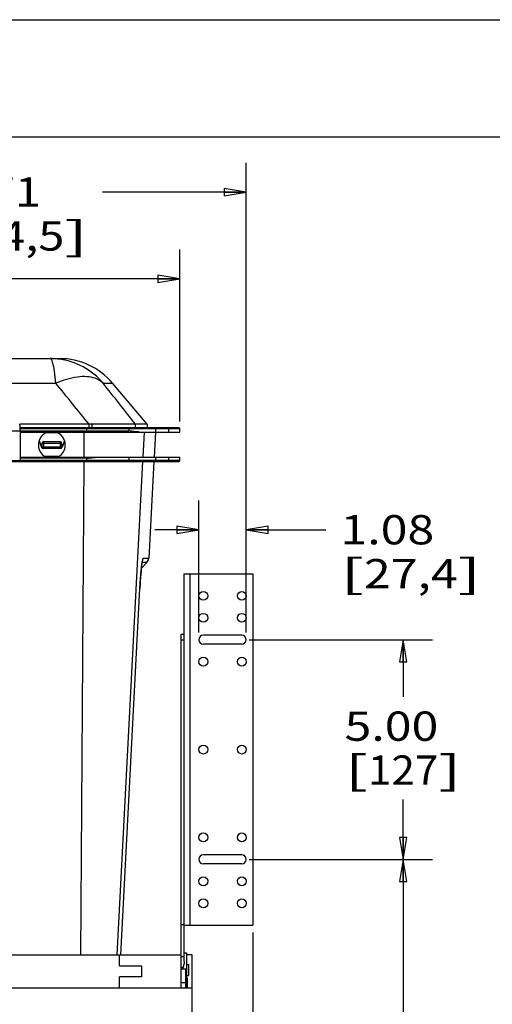
# Model space of a CAD drawing. Units: inches. Extents: x 0 to 17, y 0 to 11.
# Drawn here: x 12.8 to 14.8, y 6.8 to 11 of the extents above; entities that cross this region are included whole.
import ezdxf
from ezdxf.enums import TextEntityAlignment as Align

# ---------------------------------------------------------------- set-up
doc = ezdxf.new("R2010")
doc.units = ezdxf.units.IN
doc.header["$LTSCALE"] = 0.935
doc.header["$MEASUREMENT"] = 0
doc.layers.get('0').update_dxf_attribs({"linetype": 'CONTINUOUS'})
doc.layers.add('06___PRT_ALL_SURFS', color=7, linetype='CONTINUOUS')
doc.styles.get("Standard").update_dxf_attribs({"font": 'bluprnt.ttf'})
doc.dimstyles.new('DIMSTYLE_1', dxfattribs={"dimtxt": 0.125, "dimasz": 0.09375, "dimexe": 0.125, "dimexo": 0.03125, "dimgap": 0.0625, "dimtad": 0, "dimtih": 1, "dimtoh": 1, "dimlfac": 5.333333, "dimzin": 4, "dimdsep": 46, "dimtxsty": 'Standard', "dimblk": 'CLOSED', "dimblk1": 'CLOSED', "dimblk2": 'CLOSED', "dimcen": 0.09, "dimadec": 3, "dimazin": 1, "dimtfac": 1, "dimtdec": 3, "dimtofl": 0, "dimtmove": 0, "dimatfit": 3, "dimldrblk": 'CLOSED', "dimfxl": 0, "dimtolj": 1, "dimtzin": 4, "dimarcsym": 0})

# ---------------------------------------------------------------- blocks, each defined once
blk = doc.blocks.new('_CLOSED')
at = {"color": 0, "linetype": 'ByBlock'}
for p, q in [((0, 0), (-1, 0.167)), ((-1, 0.167), (-1, -0.167)), ((-1, -0.167), (0, 0)), ((-1, 0), (0, 0))]:
    blk.add_line(p, q, dxfattribs=at)
blk = doc.blocks.new('*D3')
at = {"color": 7, "linetype": 'Continuous'}
for p, q in [((13.5881, 8.3843), (13.5881, 8.9477)), ((13.7902, 8.3843), (13.7902, 8.9477)), ((13.5881, 8.8227), (13.4006, 8.8227)), ((13.7902, 8.8227), (14.1293, 8.8227))]:
    blk.add_line(p, q, dxfattribs=at)
at = {"color": 7, "linetype": 'Continuous', "xscale": 0.09375, "yscale": 0.09375, "zscale": 0.09375}
blk.add_blockref('_CLOSED', (13.5881, 8.8227), dxfattribs=at)
at = {"color": 7, "linetype": 'Continuous', "xscale": 0.09375, "yscale": 0.09375, "zscale": 0.09375, "rotation": 180}
blk.add_blockref('_CLOSED', (13.7902, 8.8227), dxfattribs=at)
at = {"color": 7, "linetype": 'Continuous'}
for s, p, p2 in [('1.08', (14.1918, 8.7602), (14.5918, 8.7602)), ('[', (14.1918, 8.5727), (14.2918, 8.5727)), (']', (14.6918, 8.5727), (14.7918, 8.5727)), ('27,4', (14.2918, 8.5727), (14.6918, 8.5727))]:
    blk.add_text(s, height=0.125, dxfattribs=at).set_placement(p, p2, align=Align.FIT)
blk = doc.blocks.new('*D4')
at = {"color": 7, "linetype": 'Continuous'}
for p, q in [((10.6566, 8.3843), (10.6566, 10.3893)), ((13.7902, 8.3843), (13.7902, 10.3893)), ((10.6566, 10.2643), (12.3517, 10.2643)), ((13.7902, 10.2643), (13.1767, 10.2643))]:
    blk.add_line(p, q, dxfattribs=at)
at = {"color": 7, "linetype": 'Continuous', "xscale": 0.09375, "yscale": 0.09375, "zscale": 0.09375, "rotation": 180}
blk.add_blockref('_CLOSED', (10.6566, 10.2643), dxfattribs=at)
at = {"color": 7, "linetype": 'Continuous', "xscale": 0.09375, "yscale": 0.09375, "zscale": 0.09375}
blk.add_blockref('_CLOSED', (13.7902, 10.2643), dxfattribs=at)
at = {"color": 7, "linetype": 'Continuous'}
for s, p, p2 in [('16.71', (12.4142, 10.2018), (12.9142, 10.2018)), ('[', (12.4142, 10.0143), (12.5142, 10.0143)), ('424,5', (12.5142, 10.0143), (13.0142, 10.0143)), (']', (13.0142, 10.0143), (13.1142, 10.0143))]:
    blk.add_text(s, height=0.125, dxfattribs=at).set_placement(p, p2, align=Align.FIT)
blk = doc.blocks.new('*D5')
at = {"color": 7, "linetype": 'Continuous'}
for p, q in [((10.9161, 9.2746), (10.9161, 10.0194)), ((13.5067, 9.2846), (13.5067, 10.0194)), ((10.9161, 9.8944), (11.4639, 9.8944)), ((13.5067, 9.8944), (12.2889, 9.8944))]:
    blk.add_line(p, q, dxfattribs=at)
at = {"color": 7, "linetype": 'Continuous', "xscale": 0.09375, "yscale": 0.09375, "zscale": 0.09375, "rotation": 180}
blk.add_blockref('_CLOSED', (10.9161, 9.8944), dxfattribs=at)
at = {"color": 7, "linetype": 'Continuous', "xscale": 0.09375, "yscale": 0.09375, "zscale": 0.09375}
blk.add_blockref('_CLOSED', (13.5067, 9.8944), dxfattribs=at)
at = {"color": 7, "linetype": 'Continuous'}
for s, p, p2 in [('13.82', (11.5264, 9.8319), (12.0264, 9.8319)), ('[', (11.5264, 9.6444), (11.6264, 9.6444)), ('350,9', (11.6264, 9.6444), (12.1264, 9.6444)), (']', (12.1264, 9.6444), (12.2264, 9.6444))]:
    blk.add_text(s, height=0.125, dxfattribs=at).set_placement(p, p2, align=Align.FIT)
blk = doc.blocks.new('*D6')
at = {"color": 7, "linetype": 'Continuous'}
for p, q in [((13.8025, 8.353), (14.5842, 8.353)), ((14.4592, 8.353), (14.4592, 8.1092)), ((14.4592, 7.4155), (14.4592, 7.6717)), ((13.8025, 7.4155), (14.5842, 7.4155))]:
    blk.add_line(p, q, dxfattribs=at)
at = {"color": 7, "linetype": 'Continuous', "xscale": 0.09375, "yscale": 0.09375, "zscale": 0.09375}
for p, rotation in [((14.4592, 8.353), 90), ((14.4592, 7.4155), 270)]:
    blk.add_blockref('_CLOSED', p, dxfattribs=dict(at, rotation=rotation))
at = {"color": 7, "linetype": 'Continuous'}
for s, p, p2 in [('5.00', (14.2092, 7.9217), (14.6092, 7.9217)), ('[', (14.2092, 7.7342), (14.3092, 7.7342)), ('127', (14.3092, 7.7342), (14.6092, 7.7342)), (']', (14.6092, 7.7342), (14.7092, 7.7342))]:
    blk.add_text(s, height=0.125, dxfattribs=at).set_placement(p, p2, align=Align.FIT)
blk = doc.blocks.new('*D7')
at = {"color": 7, "linetype": 'Continuous'}
for p, q in [((10.6287, 7.103), (10.6287, 4.6119)), ((13.8181, 7.103), (13.8181, 4.6119)), ((10.6287, 4.7369), (11.8109, 4.7369)), ((13.8181, 4.7369), (12.6359, 4.7369))]:
    blk.add_line(p, q, dxfattribs=at)
at = {"color": 7, "linetype": 'Continuous', "xscale": 0.09375, "yscale": 0.09375, "zscale": 0.09375, "rotation": 180}
blk.add_blockref('_CLOSED', (10.6287, 4.7369), dxfattribs=at)
at = {"color": 7, "linetype": 'Continuous', "xscale": 0.09375, "yscale": 0.09375, "zscale": 0.09375}
blk.add_blockref('_CLOSED', (13.8181, 4.7369), dxfattribs=at)
at = {"color": 7, "linetype": 'Continuous'}
for s, p, p2 in [('17.01', (11.8734, 4.6744), (12.3734, 4.6744)), ('[', (11.8734, 4.4869), (11.9734, 4.4869)), ('432,1', (11.9734, 4.4869), (12.4734, 4.4869)), (']', (12.4734, 4.4869), (12.5734, 4.4869))]:
    blk.add_text(s, height=0.125, dxfattribs=at).set_placement(p, p2, align=Align.FIT)
blk = doc.blocks.new('*D16')
at = {"color": 7, "linetype": 'Continuous'}
for p, q in [((13.8025, 7.4155), (14.5842, 7.4155)), ((14.4592, 7.4155), (14.4592, 6.7584)), ((14.4592, 5.6206), (14.4592, 6.3209)), ((13.3451, 5.6206), (14.5842, 5.6206))]:
    blk.add_line(p, q, dxfattribs=at)
at = {"color": 7, "linetype": 'Continuous', "xscale": 0.09375, "yscale": 0.09375, "zscale": 0.09375}
for p, rotation in [((14.4592, 7.4155), 90), ((14.4592, 5.6206), 270)]:
    blk.add_blockref('_CLOSED', p, dxfattribs=dict(at, rotation=rotation))
at = {"color": 7, "linetype": 'Continuous'}
for s, p, p2 in [('9.57', (14.1092, 6.5709), (14.5092, 6.5709)), ('[', (14.1092, 6.3834), (14.2092, 6.3834)), (']', (14.7092, 6.3834), (14.8092, 6.3834)), ('243,2', (14.2092, 6.3834), (14.7092, 6.3834))]:
    blk.add_text(s, height=0.125, dxfattribs=at).set_placement(p, p2, align=Align.FIT)

msp = doc.modelspace()

# ---------------------------------------------------------------- linework, layer by layer
at = {"color": 7, "linetype": 'Continuous'}
for p, q in [((0, 11), (17, 11)), ((0.5, 10.5), (16.5, 10.5)), ((11.4515, 9.5534), (12.9938, 9.5534)), ((13.3668, 9.2728), (12.8238, 9.2728)), ((13.4563, 9.2581), (12.8259, 9.2581)), ((12.8262, 9.2433), (12.8259, 9.2581)), ((13.3668, 9.2728), (13.3668, 9.2581)), ((13.4684, 9.2581), (13.4548, 9.2581)), ((13.502, 9.2581), (13.4684, 9.2581)), ((13.5067, 9.2399), (13.5067, 9.2534)), ((12.8262, 9.2433), (12.8262, 9.1178)), ((12.8262, 9.2399), (13.5067, 9.2399)), ((12.9817, 9.2364), (12.9397, 9.2364)), ((13.1088, 9.2446), (13.2896, 9.2446)), ((13.4027, 9.2399), (13.3971, 9.1324)), ((12.9067, 9.2039), (12.9174, 9.1744)), ((12.9192, 9.1769), (12.9192, 9.1916)), ((12.995, 9.1695), (12.9244, 9.1695)), ((12.9266, 9.199), (12.995, 9.199)), ((13.0024, 9.1916), (13.0024, 9.1769)), ((13.0148, 9.2035), (13.0042, 9.1744)), ((12.8262, 9.1324), (13.5067, 9.1324)), ((12.9342, 9.1363), (12.9872, 9.1363)), ((13.5067, 9.1193), (13.5067, 9.1324)), ((12.622, 9.1146), (13.502, 9.1146)), ((13.3961, 9.1146), (13.3745, 8.7011)), ((13.3663, 8.6827), (13.3429, 8.6593)), ((13.5256, 8.6342), (13.526, 8.6343)), ((13.5256, 6.9791), (13.5256, 8.6342)), ((13.526, 8.6343), (13.8181, 8.6343)), ((13.8181, 8.6343), (13.8181, 7.1343)), ((13.3365, 8.5742), (13.3367, 8.5787)), ((13.2545, 7.0078), (13.3364, 8.5722)), ((13.3363, 8.5723), (13.3364, 8.5743)), ((13.3365, 8.5742), (13.3364, 8.5722)), ((13.3365, 8.5742), (13.3365, 8.5742)), ((13.5125, 8.3765), (13.5256, 8.3765)), ((13.5125, 7.0103), (13.5125, 8.3765)), ((13.7712, 8.372), (13.6072, 8.372)), ((13.7712, 8.334), (13.6072, 8.334)), ((13.7712, 7.4345), (13.6072, 7.4345)), ((13.7712, 7.3965), (13.6072, 7.3965)), ((13.5256, 7.1343), (13.8181, 7.1343)), ((10.9343, 7.0081), (13.5125, 7.0081)), ((13.249, 6.9612), (13.249, 7.0081)), ((13.5125, 6.8675), (13.5125, 7.0081)), ((13.5256, 7.0171), (13.5346, 7.0171)), ((13.5346, 7.0171), (13.5346, 6.8712)), ((13.5593, 7.0081), (13.5346, 7.0081)), ((13.5593, 5.8831), (13.5593, 7.0081)), ((13.249, 6.9612), (13.3428, 6.9612)), ((13.3428, 6.9612), (13.3428, 6.9143)), ((13.5125, 6.9477), (13.5346, 6.9477)), ((13.5346, 6.9669), (13.5436, 6.9669)), ((13.5436, 6.9669), (13.5436, 6.92)), ((13.3428, 6.9143), (13.249, 6.9143)), ((13.249, 6.8675), (13.249, 6.9143)), ((13.5346, 6.92), (13.5436, 6.92)), ((13.5387, 6.9106), (13.5346, 6.9106)), ((13.5383, 6.9098), (13.5346, 6.9098)), ((13.5383, 6.9098), (13.5383, 6.8675)), ((13.5387, 6.8675), (13.5387, 6.9106)), ((10.8875, 6.8675), (13.5593, 6.8675))]:
    msp.add_line(p, q, dxfattribs=at)
at = {"color": 9, "linetype": 'Continuous'}
for p, q in [((11.4674, 9.4479), (12.9779, 9.4479)), ((13.18, 9.4479), (13.22, 9.4479)), ((13.1088, 9.2534), (12.8261, 9.2534)), ((13.1088, 9.2534), (13.1088, 9.2446)), ((13.4034, 9.2534), (13.1088, 9.2534)), ((13.1198, 9.2581), (13.1198, 9.2728)), ((13.1332, 9.2581), (13.1332, 9.2728)), ((13.2896, 9.2534), (13.2896, 9.2446)), ((13.3179, 9.2581), (13.3179, 9.2728)), ((13.4034, 9.2534), (13.4034, 9.2399)), ((13.4595, 9.2534), (13.4034, 9.2534)), ((13.4595, 9.2399), (13.4595, 9.2534)), ((13.5067, 9.2534), (13.4595, 9.2534)), ((12.8262, 9.2433), (10.9161, 9.2433)), ((12.8262, 9.2446), (13.0931, 9.2446)), ((13.0931, 9.2446), (13.1088, 9.2446)), ((13.0974, 9.2399), (13.0967, 9.1324)), ((13.3501, 9.1324), (13.3558, 9.2399)), ((12.9192, 9.1916), (13.0024, 9.1916)), ((12.9192, 9.1769), (13.0024, 9.1769)), ((12.9273, 9.1769), (12.9273, 9.1916)), ((12.9958, 9.1916), (12.9958, 9.1769)), ((13.1088, 9.1277), (12.8262, 9.1277)), ((13.1088, 9.1277), (13.1088, 9.1193)), ((13.2896, 9.1324), (13.2896, 9.1193)), ((13.4034, 9.1324), (13.4034, 9.1193)), ((13.4595, 9.1193), (13.4595, 9.1324)), ((12.8262, 9.1193), (13.0931, 9.1193)), ((13.0966, 9.1146), (13.0834, 7.0081)), ((13.0931, 9.1193), (13.1088, 9.1193)), ((13.1088, 9.1193), (13.4034, 9.1193)), ((13.2391, 7.0081), (13.3492, 9.1146)), ((13.4034, 9.1193), (13.4595, 9.1193)), ((13.4595, 9.1193), (13.5067, 9.1193)), ((13.3502, 8.7011), (13.3745, 8.7011)), ((13.3663, 8.6827), (13.3459, 8.6827)), ((13.55, 8.6343), (13.55, 7.1343)), ((13.2545, 7.0078), (13.3363, 8.5723)), ((13.3365, 8.5742), (13.3364, 8.5743)), ((13.5125, 8.3521), (13.5256, 8.3521)), ((13.5256, 7.1355), (13.5125, 7.1355)), ((13.5256, 6.9993), (13.5125, 6.9993)), ((13.5201, 6.9539), (13.5125, 6.9539)), ((13.5308, 6.9477), (13.5308, 6.8675)), ((13.5346, 6.8883), (13.5125, 6.8883))]:
    msp.add_line(p, q, dxfattribs=at)
at = {"color": 7, "linetype": 'Continuous'}
msp.add_lwpolyline([(13.3367, 8.5787), (13.3372, 8.5872), (13.3375, 8.5913), (13.3377, 8.5953), (13.338, 8.5993), (13.3382, 8.6031), (13.3385, 8.6069), (13.3387, 8.6105), (13.339, 8.6141), (13.3392, 8.6176), (13.3395, 8.621), (13.3398, 8.6243), (13.34, 8.6275), (13.3403, 8.6307), (13.3405, 8.6337), (13.3408, 8.6367), (13.341, 8.6397), (13.3413, 8.6425), (13.3415, 8.6453), (13.3418, 8.648), (13.3421, 8.6506), (13.3423, 8.6531), (13.3426, 8.6556), (13.3428, 8.658), (13.343, 8.6603), (13.3433, 8.6626), (13.3435, 8.6647), (13.3438, 8.6668), (13.344, 8.6688), (13.3442, 8.6708), (13.3445, 8.6726), (13.3447, 8.6744), (13.3449, 8.6761), (13.3451, 8.6777), (13.3453, 8.6792), (13.3456, 8.6807), (13.3458, 8.682), (13.346, 8.6833), (13.3462, 8.6846), (13.3463, 8.6857), (13.3465, 8.6868), (13.3467, 8.6877), (13.3469, 8.6886), (13.347, 8.6894), (13.3471, 8.69), (13.3472, 8.6904)], dxfattribs=at)
for centre in [(13.6072, 8.5405), (13.7712, 8.5405), (13.6072, 8.4468), (13.7712, 8.4468), (13.6072, 8.2593), (13.7712, 8.2593), (13.6072, 7.8843), (13.7712, 7.8843), (13.6072, 7.5093), (13.7712, 7.5093), (13.6072, 7.3218), (13.7712, 7.3218), (13.6072, 7.228), (13.7712, 7.228)]:
    msp.add_circle(centre, 0.019, dxfattribs=at)
at = {"color": 9, "linetype": 'Continuous'}
for centre, radius, start, end in [((12.9543, 9.2591), 0.2942, 84.2446, 89.9945), ((12.9542, 9.2586), 0.2947, 83.3222, 84.2466), ((12.9542, 9.2589), 0.2944, 39.9224, 83.3069), ((12.8572, 9.5048), 0.1119, 15.9706, 17.655), ((-45.6363, -38.2209), 75.5509, 38.949254, 39.120146), ((-58.7933, -47.4093), 91.7218, 38.168698, 38.307906)]:
    msp.add_arc(centre, radius, start, end, dxfattribs=at)
at = {"color": 7, "linetype": 'Continuous'}
for centre, radius, start, end in [((12.9938, 9.2581), 0.2953, 40, 90), ((12.6317, 9.2493), 0.1944, 2.5834, 4.054), ((13.502, 9.2534), 0.00469, 0.0145, 90.0269), ((12.9607, 9.1845), 0.0574, 119.5386, 121.5788), ((12.9397, 9.2216), 0.0148, 90.0008, 119.5386), ((12.9608, 9.1847), 0.0572, 58.4214, 60.465), ((12.9606, 9.1844), 0.0576, 4.4772, 58.3651), ((12.9608, 9.1846), 0.0576, 175.6403, 231.6348), ((12.9244, 9.1769), 0.00738, 200, 270), ((12.9266, 9.1916), 0.00738, 90, 180), ((12.9266, 9.1769), 0.00738, 180, 270), ((12.995, 9.1916), 0.00738, 0, 90), ((12.995, 9.1769), 0.00738, 270, 360), ((12.9606, 9.1846), 0.0576, 308.378, 4.3484), ((12.9972, 9.1769), 0.00738, 270, 340), ((12.9342, 9.151), 0.0148, 231.8894, 269.9979), ((12.9872, 9.1511), 0.0148, 270.0096, 308.1082), ((13.502, 9.1193), 0.00469, 269.9751, 359.973), ((13.6072, 8.353), 0.019, 90, 270), ((13.7712, 8.353), 0.019, 270, 90), ((13.6072, 7.4155), 0.019, 90, 270), ((13.7712, 7.4155), 0.019, 270, 90), ((13.5308, 6.8712), 0.00375, 270, 360)]:
    msp.add_arc(centre, radius, start, end, dxfattribs=at)
at = {"color": 9, "linetype": 'Continuous'}
for points, knots in [([(12.9639, 9.5387), (12.9627, 9.5425), (12.961, 9.5479), (12.9563, 9.5534), (12.9543, 9.5534)], [0, 0, 0, 0, 0.66208, 1, 1, 1, 1]), ([(12.9779, 9.4479), (12.9764, 9.4653), (12.9732, 9.4947), (12.9682, 9.5239), (12.9648, 9.5356)], [0, 0, 0, 0, 0.590853, 1, 1, 1, 1]), ([(13.18, 9.4479), (13.1704, 9.4575), (13.1474, 9.4706), (13.1089, 9.4774), (13.0513, 9.4747), (13.0074, 9.4603), (12.9779, 9.4479)], [0, 0, 0, 0, 0.191978, 0.358006, 0.548438, 1, 1, 1, 1]), ([(13.1088, 9.2534), (13.1088, 9.2545), (13.1088, 9.2561), (13.1085, 9.2574), (13.1084, 9.2581), (13.1082, 9.2581)], [0, 0, 0, 0, 0.687332, 0.907521, 1, 1, 1, 1]), ([(13.2869, 9.2581), (13.2872, 9.2581), (13.289, 9.2571), (13.2896, 9.2549), (13.2896, 9.2534)], [0, 0, 0, 0, 0.186559, 1, 1, 1, 1]), ([(13.4595, 9.2534), (13.4595, 9.2546), (13.4584, 9.257), (13.456, 9.2581), (13.4548, 9.2581)], [0, 0, 0, 0, 0.500506, 1, 1, 1, 1]), ([(13.1082, 9.2399), (13.1084, 9.2399), (13.1085, 9.2406), (13.1088, 9.2419), (13.1088, 9.2435), (13.1088, 9.2446)], [0, 0, 0, 0, 0.091008, 0.311318, 1, 1, 1, 1]), ([(12.9266, 9.199), (12.9268, 9.199), (12.9269, 9.1979), (12.9271, 9.1967), (12.9272, 9.1943), (12.9273, 9.1926), (12.9273, 9.1916)], [0, 0, 0, 0, 0.083337, 0.299612, 0.621834, 1, 1, 1, 1]), ([(12.9266, 9.1695), (12.9268, 9.1695), (12.9269, 9.1706), (12.9271, 9.1718), (12.9272, 9.1742), (12.9273, 9.1759), (12.9273, 9.1769)], [0, 0, 0, 0, 0.083331, 0.299598, 0.621826, 1, 1, 1, 1]), ([(12.995, 9.199), (12.9952, 9.199), (12.9954, 9.198), (12.9956, 9.1967), (12.9958, 9.1943), (12.9958, 9.1926), (12.9958, 9.1916)], [0, 0, 0, 0, 0.084747, 0.301003, 0.62264, 1, 1, 1, 1]), ([(12.995, 9.1695), (12.9952, 9.1695), (12.9954, 9.1706), (12.9956, 9.1718), (12.9958, 9.1742), (12.9958, 9.1759), (12.9958, 9.1769)], [0, 0, 0, 0, 0.084747, 0.301003, 0.62264, 1, 1, 1, 1]), ([(13.2869, 9.1146), (13.2872, 9.1146), (13.289, 9.1156), (13.2896, 9.1177), (13.2896, 9.1193)], [0, 0, 0, 0, 0.186489, 1, 1, 1, 1]), ([(13.4595, 9.1193), (13.4595, 9.1181), (13.4584, 9.1157), (13.456, 9.1146), (13.4548, 9.1146)], [0, 0, 0, 0, 0.500568, 1, 1, 1, 1]), ([(13.3502, 8.7011), (13.3496, 8.7007), (13.3487, 8.6987), (13.3476, 8.6944), (13.3463, 8.6874), (13.3455, 8.6818), (13.3451, 8.6786)], [0, 0, 0, 0, 0.086551, 0.27169, 0.581589, 1, 1, 1, 1]), ([(13.3451, 8.6786), (13.3431, 8.6636), (13.3398, 8.6288), (13.3375, 8.594), (13.3364, 8.5743)], [0, 0, 0, 0, 0.434533, 1, 1, 1, 1])]:
    msp.add_open_spline(points, degree=3, knots=knots, dxfattribs=at)
at = {"color": 7, "linetype": 'Continuous'}
for points, knots in [([(12.8256, 9.2631), (12.8255, 9.2644), (12.8253, 9.2668), (12.8249, 9.27), (12.8245, 9.2717), (12.8241, 9.2728), (12.8238, 9.2728)], [0, 0, 0, 0, 0.413193, 0.723568, 0.919258, 1, 1, 1, 1]), ([(12.9306, 9.2334), (12.93, 9.2331), (12.9289, 9.2323), (12.9272, 9.2312), (12.9255, 9.2299), (12.9239, 9.2286), (12.9223, 9.2273), (12.9208, 9.2259), (12.9194, 9.2244), (12.9179, 9.2229), (12.9166, 9.2213), (12.9153, 9.2197), (12.914, 9.218), (12.9129, 9.2163), (12.9117, 9.2145), (12.9107, 9.2127), (12.9097, 9.2109), (12.9088, 9.209), (12.9079, 9.2071), (12.9071, 9.2052), (12.9064, 9.2032), (12.9058, 9.2013), (12.9052, 9.1992), (12.9047, 9.1972), (12.9043, 9.1952), (12.9039, 9.1931), (12.9036, 9.191), (12.9035, 9.1896), (12.9034, 9.1889)], [0, 0, 0, 0, 0.038192, 0.076404, 0.114635, 0.152887, 0.19116, 0.229453, 0.267767, 0.306102, 0.344458, 0.382836, 0.421236, 0.459658, 0.498102, 0.536568, 0.575058, 0.61357, 0.652105, 0.690664, 0.729246, 0.767852, 0.806482, 0.845136, 0.883815, 0.922518, 0.961247, 1, 1, 1, 1]), ([(13.3353, 9.2399), (13.3279, 9.2399), (13.3166, 9.2408), (13.3014, 9.243), (13.2934, 9.2435), (13.2896, 9.2446)], [0, 0, 0, 0, 0.483564, 0.73808, 1, 1, 1, 1]), ([(13.1088, 9.1277), (13.1139, 9.1287), (13.1238, 9.1292), (13.1385, 9.1309), (13.1532, 9.132), (13.1633, 9.1323), (13.1684, 9.1324)], [0, 0, 0, 0, 0.260061, 0.495781, 0.740627, 1, 1, 1, 1]), ([(13.1088, 9.1193), (13.1088, 9.1182), (13.1088, 9.1166), (13.1085, 9.1153), (13.1084, 9.1146), (13.1082, 9.1146)], [0, 0, 0, 0, 0.685174, 0.906644, 1, 1, 1, 1]), ([(13.3364, 8.5722), (13.3364, 8.5722), (13.3364, 8.5723), (13.3363, 8.5723), (13.3363, 8.5723)], [0, 0, 0, 0, 0.390237, 1, 1, 1, 1]), ([(13.5256, 6.9791), (13.5256, 6.9778), (13.5254, 6.9752), (13.5248, 6.9714), (13.524, 6.9675), (13.5227, 6.9622), (13.5207, 6.9556), (13.519, 6.9504), (13.5181, 6.9477)], [0, 0, 0, 0, 0.117218, 0.237708, 0.360883, 0.486245, 0.741522, 1, 1, 1, 1])]:
    msp.add_open_spline(points, degree=3, knots=knots, dxfattribs=at)
at = {"color": 9, "linetype": 'Continuous'}
for points in [[(13.3994, 9.2581), (13.4015, 9.2581), (13.4034, 9.2555), (13.4034, 9.2534)], [(13.3994, 9.1146), (13.4015, 9.1146), (13.4034, 9.1172), (13.4034, 9.1193)]]:
    msp.add_open_spline(points, degree=3, dxfattribs=at)
at = {"color": 7, "linetype": 'Continuous'}
for points in [[(12.989, 9.2345), (12.9867, 9.2358), (12.9843, 9.2364), (12.9817, 9.2364)], [(13.3473, 8.6898), (13.349, 8.6933), (13.35, 8.6972), (13.3502, 8.7011)], [(13.3663, 8.6827), (13.371, 8.6874), (13.3741, 8.6944), (13.3745, 8.7011)]]:
    msp.add_open_spline(points, degree=3, dxfattribs=at)
at = {"layer": '06___PRT_ALL_SURFS', "color": 7, "linetype": 'Continuous'}
for p, q in [((13.3668, 9.2728), (13.22, 9.4479)), ((10.9161, 9.1178), (12.8262, 9.1178))]:
    msp.add_line(p, q, dxfattribs=at)

# ---------------------------------------------------------------- dimensions: what is measured, and where the dimension line sits
at = {"color": 7, "linetype": 'Continuous'}
for base, p1, p2, angle, picture, middle in [((10.6566, 10.2643), (13.7902, 8.353), (10.6566, 8.353), 180, '*D4', (12.7642, 10.1706)), ((14.4592, 7.4155), (13.7712, 8.353), (13.7712, 7.4155), 270, '*D6', (14.4592, 7.8904)), ((14.4592, 7.4155), (13.3138, 5.6206), (13.7712, 7.4155), 90, '*D16', (14.4592, 6.5397)), ((10.6287, 4.7369), (13.8181, 7.1343), (10.6287, 7.1343), 180, '*D7', (12.2234, 4.6432))]:
    dim = msp.add_linear_dim(base=base, p1=p1, p2=p2, angle=angle, text='<>\\P[]', dimstyle='DIMSTYLE_1', dxfattribs=at)
    dim.commit()
    dim.dimension.update_dxf_attribs({"geometry": picture, "text_midpoint": middle, "dimtype": 160})
for base, p1, p2, picture, middle in [((13.5067, 9.8944), (10.9161, 9.2433), (13.5067, 9.2534), '*D5', (11.8764, 9.8007)), ((13.7902, 8.8227), (13.5881, 8.353), (13.7902, 8.353), '*D3', (14.4918, 8.729))]:
    dim = msp.add_linear_dim(base=base, p1=p1, p2=p2, text='<>\\P[]', dimstyle='DIMSTYLE_1', dxfattribs=at)
    dim.commit()
    dim.dimension.update_dxf_attribs({"geometry": picture, "text_midpoint": middle, "dimtype": 160})

doc.saveas('drawing.dxf')
